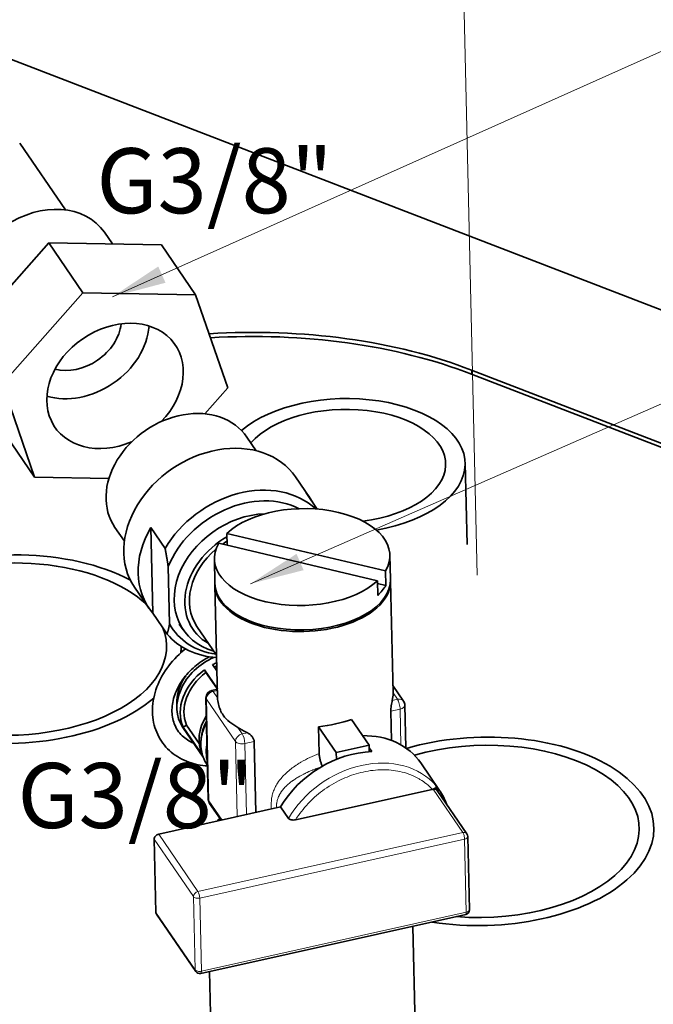
# Model space of a CAD drawing. Units: millimetres. Extents: x 7378 to 10593, y -4604 to -3763.
# Drawn here: x 10305 to 10363, y -4481 to -4390 of the extents above; entities that cross this region are included whole.
import ezdxf

# ---------------------------------------------------------------- set-up
doc = ezdxf.new("R2010")
doc.units = ezdxf.units.MM
doc.layers.add('Osa(ISO)', color=1, linetype='Continuous', lineweight=18, true_color=0xff0000)
doc.layers.add('Viditelné tangenciální hrany(ISO)', color=7, linetype='Continuous', lineweight=18, true_color=0x800080)
doc.layers.add('Viditelné hrany(ISO)', color=7, linetype='Continuous', lineweight=35)
doc.layers.add('ZNAČKY(ISO)', color=150, linetype='Continuous', lineweight=15)
doc.styles.add('Kóty', font='tahoma.ttf', dxfattribs={"width": 0.75})
doc.styles.add('Tolerancie', font='tahoma.ttf', dxfattribs={"width": 0.75})
doc.dimstyles.new('Kóty$7', dxfattribs={"dimscale": 2, "dimtxt": 2.5, "dimasz": 2.5, "dimexe": 1, "dimexo": 0, "dimgap": 0.4, "dimtad": 1, "dimrnd": 1e-08, "dimtxsty": 'Kóty', "dimcen": 0.09, "dimdle": 7, "dimclrd": 5, "dimclre": 216, "dimclrt": 5, "dimaunit": 1, "dimazin": 2, "dimtfac": 0.8, "dimtmove": 0, "dimatfit": 3, "dimfxl": 1, "dimtolj": 1, "dimlwd": 15, "dimlwe": 15, "dimarcsym": 0})

msp = doc.modelspace()

# ---------------------------------------------------------------- linework, layer by layer
at = {"layer": 'Osa(ISO)', "ltscale": 33.660469}
msp.add_line((10347.07192, -4441.65481), (10345.66757, -4381.01331), dxfattribs=at)
at = {"layer": 'Viditelné hrany(ISO)'}
for p, q in [((10502.64667, -4470.6327), (10298.91185, -4392.09549)), ((10304.84629, -4401.79732), (10309.06969, -4407.96563)), ((10312.66663, -4410.03289), (10313.40459, -4411.11069)), ((10300.1008, -4419.4229), (10307.52735, -4411.00749)), ((10307.52735, -4411.00749), (10317.92144, -4411.19)), ((10307.52735, -4411.00749), (10310.67804, -4415.60909)), ((10317.92144, -4411.19), (10321.07213, -4415.79161)), ((10310.67804, -4415.60909), (10303.25149, -4424.02451)), ((10321.07213, -4415.79161), (10310.67804, -4415.60909)), ((10324.03967, -4424.38955), (10321.07213, -4415.79161)), ((10346.53386, -4422.73768), (10433.84879, -4456.39649)), ((10346.54255, -4423.11289), (10433.85748, -4456.77169)), ((10303.25149, -4424.02451), (10306.21903, -4432.62244)), ((10321.93212, -4426.77772), (10324.03967, -4424.38955)), ((10303.06834, -4428.02084), (10306.21903, -4432.62244)), ((10326.68233, -4430.18431), (10325.81581, -4428.91876)), ((10345.95278, -4431.31839), (10346.12656, -4438.82241)), ((10306.21903, -4432.62244), (10313.0801, -4432.74292)), ((10331.62649, -4434.53782), (10330.3032, -4432.60514)), ((10332.29239, -4435.5643), (10331.27324, -4434.07583)), ((10314.50353, -4438.52305), (10313.63702, -4437.2575)), ((10316.94446, -4437.26302), (10318.26775, -4439.1957)), ((10316.94446, -4437.26302), (10317.12754, -4445.16899)), ((10323.98118, -4438.90587), (10323.95576, -4437.8082)), ((10323.95576, -4437.8082), (10338.60266, -4441.25735)), ((10337.85624, -4442.17325), (10323.20934, -4438.72411)), ((10322.8603, -4442.42946), (10322.80817, -4440.17826)), ((10339.05596, -4442.0544), (10339.00383, -4439.8032)), ((10318.55018, -4440.87544), (10318.67251, -4446.15818)), ((10338.60266, -4441.25735), (10338.63394, -4442.60807)), ((10337.88752, -4443.52398), (10337.85624, -4442.17325)), ((10338.63394, -4442.60807), (10337.8621, -4442.42631)), ((10339.29925, -4452.56002), (10339.05944, -4442.20448)), ((10316.7743, -4444.70701), (10315.45101, -4442.77434)), ((10323.1036, -4452.93509), (10322.86378, -4442.57954)), ((10318.45083, -4447.10167), (10317.12754, -4445.16899)), ((10319.57495, -4446.16886), (10319.93726, -4446.69801)), ((10321.20761, -4446.40276), (10323.01339, -4449.04012)), ((10319.76455, -4448.78382), (10319.7517, -4448.22895)), ((10322.037, -4450.63634), (10321.89179, -4450.39216)), ((10323.08507, -4452.13494), (10321.89179, -4450.39216)), ((10323.08583, -4452.16816), (10322.037, -4450.63634)), ((10323.04693, -4450.4882), (10322.65347, -4449.91356)), ((10319.82755, -4451.50419), (10319.82519, -4451.40257)), ((10322.56446, -4452.28937), (10323.08596, -4452.17338)), ((10339.28262, -4451.84194), (10340.27485, -4453.2911)), ((10322.0362, -4452.9639), (10322.25343, -4462.34392)), ((10339.15986, -4456.91135), (10339.09726, -4454.20817)), ((10340.39271, -4453.65682), (10340.48407, -4457.60174)), ((10337.0948, -4457.35154), (10335.46216, -4454.96706)), ((10321.78019, -4458.46554), (10319.89035, -4455.70541)), ((10319.93941, -4455.6894), (10320.2455, -4455.49707)), ((10321.67229, -4458.22029), (10319.93941, -4455.6894)), ((10320.2455, -4455.49707), (10321.41013, -4457.19801)), ((10332.48504, -4458.11216), (10332.42783, -4455.64199)), ((10332.42783, -4455.64199), (10334.06047, -4458.02647)), ((10326.48234, -4457.01415), (10326.63383, -4463.55578)), ((10334.06047, -4458.02647), (10337.0948, -4457.35154)), ((10337.0948, -4457.35154), (10337.10869, -4457.95118)), ((10337.10039, -4457.59287), (10337.33878, -4457.94104)), ((10334.07484, -4458.64693), (10334.06047, -4458.02647)), ((10322.18085, -4459.21001), (10322.12725, -4459.13172)), ((10341.861, -4458.98217), (10343.59388, -4461.51305)), ((10342.91719, -4461.41851), (10330.30227, -4464.22448)), ((10343.41822, -4461.30706), (10342.99501, -4461.4012)), ((10343.26069, -4461.07698), (10343.41822, -4461.30706)), ((10343.37678, -4461.52177), (10346.11788, -4465.52517)), ((10343.41822, -4461.30706), (10343.42482, -4461.59193)), ((10328.91905, -4463.04747), (10317.67137, -4465.54933)), ((10322.37129, -4462.70964), (10323.43744, -4464.26676)), ((10329.64371, -4464.10584), (10328.91905, -4463.04747)), ((10323.36638, -4464.28257), (10323.36352, -4464.15879)), ((10317.25862, -4466.01827), (10317.41502, -4472.77188)), ((10346.35286, -4472.5226), (10346.19645, -4465.76898)), ((10317.46515, -4472.93237), (10321.08845, -4478.22422)), ((10321.55746, -4478.40926), (10346.00068, -4472.97228)), ((10341.33715, -4483.22069), (10341.12493, -4474.05681)), ((10322.48721, -4483.65722), (10322.36153, -4478.2304))]:
    msp.add_line(p, q, dxfattribs=at)
for centre, radius, start, end in [((10322.71102, -4452.94827), 0.675, 102.540305, 181.326628), ((10339.71789, -4453.67244), 0.675, 1.326628, 34.399187), ((10322.92824, -4462.32829), 0.675, 181.326628, 214.399187), ((10345.74658, -4465.7794), 0.45, 1.326628, 34.399187), ((10345.90298, -4472.53302), 0.45, 282.540305, 1.326628), ((10321.45975, -4477.96999), 0.45, 214.399187, 282.540305)]:
    msp.add_arc(centre, radius, start, end, dxfattribs=at)
for centre, major_axis, ratio, start_param, end_param in [((10306.72576, -4414.10057), (5.94087, 4.06768), 0.78487523, 0, 3.14159265), ((10313.64558, -4424.20703), (-5.551, -3.80074), 0.78487523, 1.81912738, 7.60565058), ((10310.49489, -4419.60542), (5.551, 3.80074), 0.78487523, 3.69794156, 5.72683641), ((10310.02634, -4418.9211), (3.71305, 2.5423), 0.78487523, 3.74378377, 5.68099419), ((10325.358, -4439.14367), (35.99035, 0.83347), 0.55175967, 0.92902955, 1.64262484), ((10325.36669, -4439.51887), (35.99035, 0.83347), 0.55175967, 0.92902955, 1.63932736), ((10334.70579, -4431.57885), (11.24698, 0.26046), 0.55175967, 4.97509482, 8.82875212), ((10334.70579, -4431.57885), (9.44747, 0.21879), 0.55175967, 4.8909819, 8.9647637), ((10319.72641, -4433.08813), (-6.0894, -4.16937), 0.78487523, 3.14159265, 6.28318531), ((10322.8771, -4437.68974), (-7.42609, -5.0846), 0.78487523, 3.14159265, 6.28318531), ((10325.52368, -4441.55509), (7.42609, 5.0846), 0.78487523, 0.17062106, 2.11427903), ((10324.20039, -4439.62241), (7.42609, 5.0846), 0.78487523, 6.20087686, 6.36549375), ((10325.77574, -4441.92322), (6.83201, 4.67783), 0.78487523, 0.3997295, 2.27647856), ((10330.906, -4439.99073), (8.09783, 0.18753), 0.55175967, 5.9540738, 8.87298443), ((10326.13805, -4442.45237), (-6.20079, -4.24564), 0.78487523, 4.02853176, 6.85978116), ((10324.20039, -4439.62241), (-7.42609, -5.0846), 0.78487523, 5.25587169, 6.36549375), ((10326.40588, -4442.84354), (-5.56953, -3.81342), 0.78487523, 4.61593461, 6.65037256), ((10330.906, -4439.99073), (-8.09783, -0.18753), 0.55175967, 5.9540738, 8.87298443), ((10326.40588, -4442.84354), (-5.19827, -3.55922), 0.78487523, 4.64429652, 4.72393583), ((10304.00339, -4448.48441), (-15.74578, -0.36464), 0.55175967, 3.92066103, 5.35313478), ((10326.40588, -4442.84354), (-5.19827, -3.55922), 0.78487523, 4.84341924, 6.28318531), ((10304.00339, -4448.48441), (-14.39614, -0.33339), 0.55175967, 3.63996034, 5.38432316), ((10330.96161, -4442.39201), (-8.09783, -0.18753), 0.55175967, 6.2663897, 9.44157357), ((10330.95813, -4442.24193), (-8.09783, -0.18753), 0.55175967, 0, 3.14159265), ((10330.93728, -4441.34145), (8.09783, 0.18753), 0.55175967, 5.73139177, 5.9540738), ((10304.00339, -4448.48441), (14.39614, 0.33339), 0.55175967, 4.34623322, 6.49113088), ((10325.77574, -4441.92322), (-6.83201, -4.67783), 0.78487523, 6.20329422, 6.98932952), ((10325.52368, -4441.55509), (-7.42609, -5.0846), 0.78487523, 0.08230844, 0.77598201), ((10304.00339, -4448.48441), (15.74578, 0.36464), 0.55175967, 6.20158154, 6.27071195), ((10323.90044, -4452.95972), (-4.01009, -2.74568), 0.78487523, 4.4696096, 6.28318531), ((10324.2155, -4453.41988), (4.01009, 2.74568), 0.78487523, 1.34126679, 1.42791321), ((10324.2155, -4453.41988), (-4.01009, -2.74568), 0.78487523, 4.75495669, 6.14030219), ((10324.2155, -4453.41988), (-3.71305, -2.5423), 0.78487523, 4.7623987, 6.13286018), ((10324.2155, -4453.41988), (3.71305, 2.5423), 0.78487523, 1.36114669, 1.41639433), ((10323.56961, -4452.47655), (3.71305, 2.5423), 0.78487523, 2.01850866, 2.70932394), ((10304.00339, -4448.48441), (15.74578, 0.36464), 0.55175967, 4.36942973, 5.69519061), ((10331.20142, -4452.74756), (-8.09783, -0.18753), 0.55175967, 0, 0.01005083), ((10331.20142, -4452.74756), (8.09783, 0.18753), 0.55175967, 6.13632086, 6.28318531), ((10325.94838, -4455.95077), (-4.01009, -2.74568), 0.78487523, 5.23719419, 6.14030219), ((10326.12167, -4456.20386), (4.01009, 2.74568), 0.78487523, 2.16706489, 2.6147184), ((10331.16667, -4451.24675), (8.09783, 0.18753), 0.55175967, 4.8559767, 5.25869255), ((10331.20142, -4452.74756), (8.09783, 0.18753), 0.55175967, 3.82143311, 3.97834839), ((10347.61932, -4465.29246), (15.74578, 0.36464), 0.55175967, 4.39544738, 8.30738437), ((10334.80621, -4463.81254), (7.05479, 4.83037), 0.78487523, 0, 0.86612559), ((10347.61932, -4465.29246), (14.39614, 0.33339), 0.55175967, 4.5272947, 8.29801605), ((10335.81443, -4465.28505), (-7.05479, -4.83037), 0.78487523, 4.02777308, 5.25642088), ((10343.00547, -4461.776), (0.3713, 0.25423), 0.78487523, 0, 1.09878365), ((10317.68006, -4465.92453), (-0.3713, -0.25423), 0.78487523, 4.23988639, 5.81068272), ((10317.83646, -4472.67814), (-0.3713, -0.25423), 0.78487523, 5.81068272, 6.28318531)]:
    msp.add_ellipse(centre, major_axis=major_axis, ratio=ratio, start_param=start_param, end_param=end_param, dxfattribs=at)
for points in [[(10318.26775, -4439.1957), (10318.43466, -4440.09951), (10318.55018, -4440.87544)], [(10318.67251, -4446.15818), (10318.58611, -4446.63921), (10318.45083, -4447.10167)]]:
    msp.add_rational_spline(points, [1, 1.00416967612, 1], degree=2, dxfattribs=at)
for points, knots in [([(10320.1525, -4448.46318), (10319.94689, -4448.62353), (10319.74857, -4448.79273), (10318.99399, -4449.49666), (10318.50412, -4450.0941), (10317.7281, -4451.37247), (10317.44077, -4452.05293), (10317.10818, -4453.42324), (10317.05818, -4454.11283), (10317.20551, -4455.41563), (10317.39321, -4456.03038), (10317.97758, -4457.12024), (10318.36654, -4457.59832), (10319.30535, -4458.38976), (10319.85585, -4458.70126), (10320.99814, -4459.11127), (10321.58194, -4459.2266), (10322.18206, -4459.26207)], [0.55138308, 0.55138308, 0.55138308, 0.55138308, 0.66312043, 0.66312043, 0.99537738, 0.99537738, 1.32561656, 1.32561656, 1.64873751, 1.64873751, 1.95824684, 1.95824684, 2.25718609, 2.25718609, 2.5592724, 2.5592724, 2.83490749, 2.83490749, 2.83490749, 2.83490749]), ([(10322.33984, -4449.18718), (10321.86427, -4449.43545), (10321.41197, -4449.74162), (10320.57525, -4450.45927), (10320.1959, -4450.87535), (10319.57293, -4451.75879), (10319.32986, -4452.226), (10318.99707, -4453.16462), (10318.90962, -4453.63545), (10318.88992, -4454.54594), (10318.96446, -4454.98262), (10319.27468, -4455.80018), (10319.52291, -4456.17451), (10320.13537, -4456.75929), (10320.48129, -4456.98481), (10320.88039, -4457.15137)], [0.32101886, 0.32101886, 0.32101886, 0.32101886, 0.61049249, 0.61049249, 0.91521448, 0.91521448, 1.22076273, 1.22076273, 1.53074705, 1.53074705, 1.85537292, 1.85537292, 2.20756048, 2.20756048, 2.51386941, 2.51386941, 2.51386941, 2.51386941]), ([(10323.10504, -4452.97998), (10323.11296, -4453.15479), (10323.13959, -4453.35716), (10323.27253, -4453.92619), (10323.42559, -4454.29586), (10323.61891, -4454.57821)], [1.671153448, 1.671153448, 1.671153448, 1.671153448, 1.773901432, 1.773901432, 1.957975365, 1.957975365, 1.957975365, 1.957975365]), ([(10339.09726, -4454.20817), (10339.09563, -4454.13762), (10339.09865, -4454.05254), (10339.11289, -4453.87618), (10339.12395, -4453.78492), (10339.14927, -4453.60842), (10339.16578, -4453.51231), (10339.19818, -4453.3432), (10339.214, -4453.27021), (10339.22722, -4453.21589)], [-0.241795403, -0.241795403, -0.241795403, -0.241795403, -0.213590175, -0.213590175, -0.185384947, -0.185384947, -0.152406054, -0.152406054, -0.11942716, -0.11942716, -0.11942716, -0.11942716]), ([(10323.61891, -4454.57821), (10323.77979, -4454.81316), (10323.9923, -4455.02297), (10324.46354, -4455.3795), (10324.71185, -4455.53511), (10324.96901, -4455.70232)], [-1.455376093, -1.455376093, -1.455376093, -1.455376093, -1.302197989, -1.302197989, -1.170516346, -1.170516346, -1.170516346, -1.170516346]), ([(10322.12725, -4459.13172), (10321.89303, -4458.78964), (10321.72782, -4458.40053), (10321.55067, -4457.56627), (10321.53993, -4457.12093), (10321.67381, -4456.21594), (10321.82052, -4455.75625), (10322.05442, -4455.2817), (10322.07119, -4455.2486), (10322.08835, -4455.2156)], [4.662231276, 4.662231276, 4.662231276, 4.662231276, 4.975268002, 4.975268002, 5.290959659, 5.290959659, 5.611101484, 5.611101484, 5.635191764, 5.635191764, 5.635191764, 5.635191764]), ([(10325.85372, -4456.19059), (10325.928, -4456.22545), (10326.00935, -4456.27683), (10326.16423, -4456.40429), (10326.23771, -4456.48037), (10326.34867, -4456.62656), (10326.39627, -4456.70478), (10326.46241, -4456.86326), (10326.48071, -4456.9436), (10326.48234, -4457.01415)], [-0.364163646, -0.364163646, -0.364163646, -0.364163646, -0.331184752, -0.331184752, -0.298205859, -0.298205859, -0.270000631, -0.270000631, -0.241795403, -0.241795403, -0.241795403, -0.241795403]), ([(10332.48504, -4458.11216), (10332.48736, -4458.21256), (10332.49756, -4458.32375), (10332.53202, -4458.54587), (10332.55469, -4458.65401), (10332.61072, -4458.86306), (10332.64326, -4458.96135), (10332.69933, -4459.09942), (10332.72051, -4459.14564), (10332.75764, -4459.21708), (10332.77329, -4459.2444), (10332.78896, -4459.26903)], [-0.153537874, -0.153537874, -0.153537874, -0.153537874, -0.113448295, -0.113448295, -0.076833809, -0.076833809, -0.040528679, -0.040528679, -0.019764055, -0.019764055, -0.004852362, -0.004852362, -0.004852362, -0.004852362]), ([(10342.99403, -4461.39987), (10343.03476, -4461.38518), (10343.07575, -4461.36935), (10343.15698, -4461.32903), (10343.20512, -4461.29552), (10343.26066, -4461.23538), (10343.28022, -4461.19875), (10343.28776, -4461.1382), (10343.27909, -4461.10386), (10343.26069, -4461.07698)], [0.2545486387, 0.2545486387, 0.2545486387, 0.2545486387, 0.2692268157, 0.2692268157, 0.290448375, 0.290448375, 0.3095175688, 0.3095175688, 0.3270386667, 0.3270386667, 0.3270386667, 0.3270386667]), ([(10344.23708, -4462.77825), (10344.2353, -4462.77325), (10344.23352, -4462.76826), (10344.07224, -4462.31897), (10343.85807, -4461.89891), (10343.59388, -4461.51305)], [4.980200527, 4.980200527, 4.980200527, 4.980200527, 4.982473636, 4.982473636, 5.184891569, 5.184891569, 5.184891569, 5.184891569]), ([(10329.64371, -4464.10584), (10329.66211, -4464.13272), (10329.69654, -4464.16133), (10329.77405, -4464.20297), (10329.83197, -4464.22237), (10329.94429, -4464.24516), (10330.01953, -4464.25123), (10330.1535, -4464.24911), (10330.23641, -4464.23913), (10330.30227, -4464.22448)], [-0.3270386667, -0.3270386667, -0.3270386667, -0.3270386667, -0.3095175688, -0.3095175688, -0.290448375, -0.290448375, -0.2692268157, -0.2692268157, -0.2457842485, -0.2457842485, -0.2457842485, -0.2457842485])]:
    msp.add_open_spline(points, degree=3, knots=knots, dxfattribs=at)
for points in [[(10342.91719, -4461.41851), (10342.94182, -4461.41303), (10342.96742, -4461.40615), (10342.99403, -4461.39987)], [(10323.30765, -4464.0772), (10323.22524, -4464.16572), (10323.14636, -4464.25607), (10323.0712, -4464.34823)]]:
    msp.add_open_spline(points, degree=3, dxfattribs=at)
at = {"layer": 'Viditelné tangenciální hrany(ISO)'}
for p, q in [((10346.53386, -4422.73768), (10346.54255, -4423.11289)), ((10323.08885, -4452.29853), (10322.69799, -4452.38547)), ((10323.10505, -4452.97998), (10322.69799, -4452.38547)), ((10322.07887, -4453.08888), (10322.29609, -4462.4689)), ((10322.07887, -4453.08888), (10324.75696, -4457.00025)), ((10339.22722, -4453.21589), (10339.70486, -4453.10964)), ((10339.29823, -4452.51575), (10339.70486, -4453.10964)), ((10339.09726, -4454.20817), (10339.9542, -4454.01756)), ((10340.0306, -4457.31688), (10339.9542, -4454.01756)), ((10324.96901, -4455.70232), (10325.37607, -4456.29683)), ((10324.91761, -4463.93753), (10324.75696, -4457.00025)), ((10325.37607, -4456.29683), (10325.85372, -4456.19059)), ((10326.48234, -4457.01415), (10325.62541, -4457.20476)), ((10325.62541, -4457.20476), (10325.7769, -4463.74639)), ((10345.73789, -4465.4042), (10342.99658, -4461.40085)), ((10323.51523, -4464.24946), (10322.29609, -4462.4689)), ((10320.88192, -4471.31012), (10317.25862, -4466.01827)), ((10317.67137, -4465.54933), (10321.29466, -4470.84118)), ((10321.29466, -4470.84118), (10345.73789, -4465.4042)), ((10321.46089, -4471.44646), (10345.90411, -4466.00948)), ((10345.90411, -4466.00948), (10346.06051, -4472.7631)), ((10321.03832, -4478.06373), (10320.88192, -4471.31012)), ((10321.61729, -4478.20007), (10321.46089, -4471.44646)), ((10317.41502, -4472.77188), (10321.03832, -4478.06373)), ((10346.06051, -4472.7631), (10321.61729, -4478.20007))]:
    msp.add_line(p, q, dxfattribs=at)
for centre, major_axis, ratio, start_param, end_param in [((10322.71102, -4452.94827), (-0.55696, -0.38134), 0.78487523, 4.23988639, 5.81068272), ((10322.71102, -4452.94827), (-0.14656, 0.6589), 0.28201443, 5.67045525, 6.28318531), ((10322.71102, -4452.94827), (-0.67482, -0.01563), 0.55175967, 0, 0.34494564), ((10339.71789, -4453.67244), (0.55696, 0.38134), 0.78487523, 0, 1.09829374), ((10339.71789, -4453.67244), (-0.14656, 0.6589), 0.28201443, 4.09965892, 5.67045525), ((10339.71789, -4453.67244), (0.67482, 0.01563), 0.55175967, 5.05733462, 6.28318531), ((10326.2116, -4456.33519), (-4.08435, -2.79653), 0.78487523, 5.31431411, 6.28318531), ((10325.38911, -4456.85964), (0.55696, 0.38134), 0.78487523, 1.09829374, 2.66909006), ((10325.38911, -4456.85964), (-0.67482, -0.01563), 0.55175967, 0.34494564, 1.91574197), ((10325.38911, -4456.85964), (0.14656, -0.6589), 0.28201443, 0.95806627, 2.52886259), ((10326.66188, -4456.99284), (-4.08435, -2.79653), 0.78487523, 5.57641169, 6.04495375), ((10336.53909, -4466.34342), (7.05479, 4.83037), 0.78487523, 0.08175925, 2.11482823), ((10336.53909, -4466.34342), (7.05479, 4.83037), 0.78487523, 0, 0.08175925), ((10322.92824, -4462.32829), (-0.67482, -0.01563), 0.55175967, 0, 0.34494564), ((10322.92824, -4462.32829), (-0.55696, -0.38134), 0.78487523, 5.81068272, 6.28318531), ((10331.51062, -4466.09904), (8.98259, 0.20802), 0.55175967, 2.69566904, 2.73143835), ((10345.74658, -4465.7794), (0.3713, 0.25423), 0.78487523, 0, 1.09829374), ((10345.74658, -4465.7794), (-0.09771, 0.43926), 0.28201443, 4.09965892, 5.67045525), ((10345.74658, -4465.7794), (0.44988, 0.01042), 0.55175967, 5.05733462, 6.28318531), ((10321.30335, -4471.21638), (0.3713, 0.25423), 0.78487523, 1.09829374, 2.66909006), ((10321.30335, -4471.21638), (-0.44988, -0.01042), 0.55175967, 0.34494564, 1.91574197), ((10321.30335, -4471.21638), (0.09771, -0.43926), 0.28201443, 0.95806627, 2.52886259), ((10345.90298, -4472.53302), (0.09771, -0.43926), 0.28201443, 0, 0.95806627), ((10345.90298, -4472.53302), (0.44988, 0.01042), 0.55175967, 5.05733462, 6.28318531), ((10321.45975, -4477.96999), (-0.44988, -0.01042), 0.55175967, 0.34494564, 1.91574197), ((10321.45975, -4477.96999), (-0.3713, -0.25423), 0.78487523, 5.81068272, 6.28318531), ((10321.45975, -4477.96999), (0.09771, -0.43926), 0.28201443, 0, 0.95806627)]:
    msp.add_ellipse(centre, major_axis=major_axis, ratio=ratio, start_param=start_param, end_param=end_param, dxfattribs=at)
for points, knots in [([(10328.07842, -4463.23472), (10328.05003, -4462.97775), (10328.04684, -4462.72606), (10328.06849, -4462.48014), (10328.07192, -4462.44117), (10328.07598, -4462.40234), (10328.08067, -4462.36365), (10328.08301, -4462.3443), (10328.08552, -4462.32499), (10328.08818, -4462.30571), (10328.08951, -4462.29607), (10328.09088, -4462.28644), (10328.09229, -4462.27681), (10328.0937, -4462.26719), (10328.09533, -4462.25642), (10328.09664, -4462.24796), (10328.11762, -4462.11262), (10328.1465, -4461.97916), (10328.1834, -4461.84744), (10328.20186, -4461.78158), (10328.22232, -4461.71615), (10328.2448, -4461.65112), (10328.25605, -4461.6186), (10328.2678, -4461.58619), (10328.28006, -4461.55387), (10328.28619, -4461.53771), (10328.29245, -4461.52157), (10328.29883, -4461.50546), (10328.30202, -4461.49741), (10328.30525, -4461.48936), (10328.30851, -4461.48131), (10328.31176, -4461.47327), (10328.31561, -4461.46388), (10328.31837, -4461.45719), (10328.36261, -4461.35018), (10328.41185, -4461.2452), (10328.46618, -4461.14206), (10328.49334, -4461.09049), (10328.52178, -4461.03939), (10328.55151, -4460.98872), (10328.56638, -4460.96339), (10328.58156, -4460.93816), (10328.59707, -4460.91304), (10328.60483, -4460.90048), (10328.61266, -4460.88795), (10328.62058, -4460.87545), (10328.6285, -4460.86294), (10328.63723, -4460.84933), (10328.64458, -4460.83801), (10328.7621, -4460.65685), (10328.89784, -4460.47946), (10329.0525, -4460.3042), (10329.12982, -4460.21657), (10329.2121, -4460.12927), (10329.29854, -4460.04352), (10329.34176, -4460.00065), (10329.38607, -4459.95808), (10329.43146, -4459.91578), (10329.45416, -4459.89464), (10329.47714, -4459.87356), (10329.50038, -4459.85254), (10329.52363, -4459.83153), (10329.54802, -4459.80981), (10329.57094, -4459.78969), (10329.84595, -4459.54826), (10330.14533, -4459.3256), (10330.46821, -4459.11762), (10330.52202, -4459.08296), (10330.57649, -4459.0487), (10330.63159, -4459.01483), (10330.65914, -4458.9979), (10330.68685, -4458.98106), (10330.71472, -4458.96432), (10330.72865, -4458.95595), (10330.74263, -4458.9476), (10330.75664, -4458.93927), (10330.76365, -4458.93511), (10330.77067, -4458.93095), (10330.77769, -4458.9268), (10330.78472, -4458.92265), (10330.79038, -4458.91932), (10330.7988, -4458.91437), (10331.33817, -4458.59752), (10331.90469, -4458.33246), (10332.48504, -4458.11216)], [0.435065005, 0.435065005, 0.435065005, 0.435065005, 0.484375, 0.484375, 0.484375, 0.4921875, 0.4921875, 0.4921875, 0.49609375, 0.49609375, 0.49609375, 0.498046875, 0.498046875, 0.498046875, 0.5, 0.5, 0.5, 0.53125, 0.53125, 0.53125, 0.546875, 0.546875, 0.546875, 0.5546875, 0.5546875, 0.5546875, 0.55859375, 0.55859375, 0.55859375, 0.560546875, 0.560546875, 0.560546875, 0.5625, 0.5625, 0.5625, 0.59375, 0.59375, 0.59375, 0.609375, 0.609375, 0.609375, 0.6171875, 0.6171875, 0.6171875, 0.62109375, 0.62109375, 0.62109375, 0.625, 0.625, 0.625, 0.6875, 0.6875, 0.6875, 0.71875, 0.71875, 0.71875, 0.734375, 0.734375, 0.734375, 0.7421875, 0.7421875, 0.7421875, 0.75, 0.75, 0.75, 0.84375, 0.84375, 0.84375, 0.859375, 0.859375, 0.859375, 0.8671875, 0.8671875, 0.8671875, 0.87109375, 0.87109375, 0.87109375, 0.873046875, 0.873046875, 0.873046875, 0.875, 0.875, 0.875, 0.999999995, 0.999999995, 0.999999995, 0.999999995]), ([(10332.66866, -4459.3385), (10332.55504, -4459.37786), (10332.43995, -4459.4192), (10332.32372, -4459.46266), (10332.26614, -4459.48418), (10332.20829, -4459.50622), (10332.15021, -4459.5288), (10332.12622, -4459.53812), (10332.1022, -4459.54753), (10332.07814, -4459.55704), (10332.03698, -4459.5733), (10331.99572, -4459.58983), (10331.95437, -4459.60663), (10331.9337, -4459.61503), (10331.91121, -4459.62424), (10331.89607, -4459.63047), (10331.88093, -4459.63671), (10331.86573, -4459.64299), (10331.85047, -4459.64934), (10331.74637, -4459.69262), (10331.63955, -4459.73851), (10331.53054, -4459.78732), (10331.51173, -4459.79574), (10331.49285, -4459.80425), (10331.47391, -4459.81284), (10331.40957, -4459.84205), (10331.34451, -4459.87228), (10331.27885, -4459.90358), (10331.24602, -4459.91923), (10331.21076, -4459.93629), (10331.18481, -4459.94896), (10331.15886, -4459.96164), (10331.13258, -4459.9746), (10331.106, -4459.98785), (10331.0705, -4460.00554), (10331.03444, -4460.02377), (10330.99787, -4460.04254), (10330.92488, -4460.08001), (10330.84983, -4460.11965), (10330.77309, -4460.16168), (10330.7155, -4460.19322), (10330.65695, -4460.22609), (10330.59763, -4460.26036), (10330.59392, -4460.2625), (10330.59021, -4460.26465), (10330.5865, -4460.2668), (10330.58278, -4460.26896), (10330.58106, -4460.26996), (10330.57907, -4460.27111), (10330.57511, -4460.27342), (10330.57105, -4460.27578), (10330.5669, -4460.2782), (10330.55859, -4460.28304), (10330.5499, -4460.28812), (10330.54084, -4460.29344), (10330.52941, -4460.30016), (10330.51739, -4460.30725), (10330.50478, -4460.31474), (10330.49741, -4460.31913), (10330.48983, -4460.32364), (10330.48206, -4460.32829), (10330.39785, -4460.3787), (10330.29037, -4460.445), (10330.1645, -4460.52977), (10330.13303, -4460.55096), (10330.10042, -4460.5733), (10330.06678, -4460.59685), (10330.0585, -4460.60265), (10330.05015, -4460.60852), (10330.04174, -4460.61447), (10330.03308, -4460.62059), (10330.02435, -4460.62679), (10330.01556, -4460.63307), (10329.99824, -4460.64545), (10329.98373, -4460.65594), (10329.96852, -4460.66704), (10329.90769, -4460.71141), (10329.85207, -4460.7538), (10329.80121, -4460.79392), (10329.73274, -4460.84792), (10329.67288, -4460.89779), (10329.62062, -4460.94306), (10329.59524, -4460.96505), (10329.57165, -4460.98595), (10329.54976, -4461.00572), (10329.54139, -4461.01328), (10329.53327, -4461.02067), (10329.52539, -4461.0279), (10329.52145, -4461.03151), (10329.51757, -4461.03508), (10329.51375, -4461.03861), (10329.50993, -4461.04214), (10329.5066, -4461.04522), (10329.50102, -4461.05042), (10329.47869, -4461.07123), (10329.45703, -4461.09186), (10329.43599, -4461.11231), (10329.39393, -4461.1532), (10329.35441, -4461.19335), (10329.31727, -4461.23265), (10329.30017, -4461.25074), (10329.28357, -4461.26865), (10329.26746, -4461.28638), (10329.21356, -4461.34567), (10329.16509, -4461.40288), (10329.12143, -4461.45777), (10329.11789, -4461.46222), (10329.11437, -4461.46666), (10329.11089, -4461.47109), (10329.10741, -4461.47552), (10329.10278, -4461.48143), (10329.09831, -4461.48719), (10329.08938, -4461.4987), (10329.08057, -4461.51021), (10329.07189, -4461.52172), (10329.05452, -4461.54474), (10329.03766, -4461.56776), (10329.02129, -4461.59077), (10329.0078, -4461.60974), (10328.99465, -4461.62869), (10328.98183, -4461.64764), (10328.96351, -4461.67469), (10328.94587, -4461.70173), (10328.92887, -4461.72873), (10328.89998, -4461.77466), (10328.87296, -4461.8205), (10328.84773, -4461.86621), (10328.83512, -4461.88907), (10328.82296, -4461.91189), (10328.81124, -4461.93468), (10328.80537, -4461.94607), (10328.79962, -4461.95746), (10328.79398, -4461.96883), (10328.79115, -4461.97452), (10328.78878, -4461.97933), (10328.7852, -4461.98669), (10328.78162, -4461.99405), (10328.77808, -4462.00141), (10328.77458, -4462.00877), (10328.76112, -4462.03711), (10328.74827, -4462.06551), (10328.73601, -4462.09397), (10328.69728, -4462.1839), (10328.66449, -4462.27445), (10328.63732, -4462.36536), (10328.61942, -4462.4252), (10328.60396, -4462.48521), (10328.59084, -4462.54533), (10328.58428, -4462.57539), (10328.57831, -4462.60547), (10328.57291, -4462.63557), (10328.57021, -4462.65063), (10328.56715, -4462.66864), (10328.56442, -4462.68585), (10328.5617, -4462.70307), (10328.55915, -4462.72033), (10328.55678, -4462.73764), (10328.53905, -4462.86699), (10328.5311, -4462.99908), (10328.5328, -4463.13339)], [0.009667943, 0.009667943, 0.009667943, 0.009667943, 0.033842665, 0.033842665, 0.033842665, 0.045818716, 0.045818716, 0.045818716, 0.050763998, 0.050763998, 0.050763998, 0.059224664, 0.059224664, 0.059224664, 0.063454998, 0.063454998, 0.063454998, 0.067685331, 0.067685331, 0.067685331, 0.096548103, 0.096548103, 0.096548103, 0.101527996, 0.101527996, 0.101527996, 0.118449329, 0.118449329, 0.118449329, 0.126909995, 0.126909995, 0.126909995, 0.135370661, 0.135370661, 0.135370661, 0.146666225, 0.146666225, 0.146666225, 0.169213327, 0.169213327, 0.169213327, 0.186134659, 0.186134659, 0.186134659, 0.187192243, 0.187192243, 0.187192243, 0.188249826, 0.188249826, 0.188249826, 0.190364993, 0.190364993, 0.190364993, 0.194595326, 0.194595326, 0.194595326, 0.199932426, 0.199932426, 0.199932426, 0.203055992, 0.203055992, 0.203055992, 0.236898658, 0.236898658, 0.236898658, 0.245359324, 0.245359324, 0.245359324, 0.247443091, 0.247443091, 0.247443091, 0.249589657, 0.249589657, 0.249589657, 0.25381999, 0.25381999, 0.25381999, 0.270741323, 0.270741323, 0.270741323, 0.29351974, 0.29351974, 0.29351974, 0.304583988, 0.304583988, 0.304583988, 0.308814321, 0.308814321, 0.308814321, 0.310929488, 0.310929488, 0.310929488, 0.313044655, 0.313044655, 0.313044655, 0.321505321, 0.321505321, 0.321505321, 0.338426654, 0.338426654, 0.338426654, 0.346215791, 0.346215791, 0.346215791, 0.372269319, 0.372269319, 0.372269319, 0.374384486, 0.374384486, 0.374384486, 0.376499652, 0.376499652, 0.376499652, 0.380729985, 0.380729985, 0.380729985, 0.389190652, 0.389190652, 0.389190652, 0.396160814, 0.396160814, 0.396160814, 0.406111984, 0.406111984, 0.406111984, 0.423033317, 0.423033317, 0.423033317, 0.431493983, 0.431493983, 0.431493983, 0.435724317, 0.435724317, 0.435724317, 0.437839483, 0.437839483, 0.437839483, 0.43995465, 0.43995465, 0.43995465, 0.448091603, 0.448091603, 0.448091603, 0.473797315, 0.473797315, 0.473797315, 0.490718648, 0.490718648, 0.490718648, 0.499179314, 0.499179314, 0.499179314, 0.503409647, 0.503409647, 0.503409647, 0.50763998, 0.50763998, 0.50763998, 0.539249129, 0.539249129, 0.539249129, 0.539249129]), ([(10342.91719, -4461.41851), (10342.58738, -4461.06337), (10342.20911, -4460.75709), (10341.78255, -4460.49953), (10341.75411, -4460.48236), (10341.72636, -4460.46593), (10341.6966, -4460.44867), (10341.22032, -4460.17253), (10340.69919, -4459.96347), (10340.13469, -4459.82194), (10339.60548, -4459.68926), (10339.05259, -4459.61955), (10338.47601, -4459.61283), (10338.43757, -4459.61238), (10338.39782, -4459.61222), (10338.36038, -4459.61233), (10337.76136, -4459.61407), (10337.15406, -4459.68335), (10336.54022, -4459.81987), (10335.96475, -4459.94786), (10335.39819, -4460.13168), (10334.84056, -4460.37135), (10334.80339, -4460.38733), (10334.76738, -4460.40305), (10334.72915, -4460.42003), (10334.11756, -4460.69164), (10333.53489, -4461.02289), (10332.98269, -4461.41278), (10332.46499, -4461.7783), (10331.9882, -4462.1854), (10331.5523, -4462.63408), (10331.52324, -4462.66399), (10331.49346, -4462.69504), (10331.46567, -4462.72436), (10331.02102, -4463.19358), (10330.63316, -4463.6936), (10330.30227, -4464.22448)], [0, 0, 0, 0, 0.1171875, 0.1171875, 0.1171875, 0.125, 0.125, 0.125, 0.25, 0.25, 0.25, 0.3671875, 0.3671875, 0.3671875, 0.375, 0.375, 0.375, 0.5, 0.5, 0.5, 0.6171875, 0.6171875, 0.6171875, 0.625, 0.625, 0.625, 0.75, 0.75, 0.75, 0.8671875, 0.8671875, 0.8671875, 0.875, 0.875, 0.875, 1, 1, 1, 1])]:
    msp.add_open_spline(points, degree=3, knots=knots, dxfattribs=at)

# ---------------------------------------------------------------- texts
at = {"layer": 'ZNAČKY(ISO)', "color": 7, "char_height": 3.7800002, "width": 9.9033553, "attachment_point": 1, "style": 'Tolerancie'}
for insert in [(10311.92907, -4402.27643), (10304.64545, -4458.98683)]:
    msp.add_mtext('{\\fTahoma|b0|i0;\\H6.0000;G3/8"}', dxfattribs=dict(at, insert=insert))

# ---------------------------------------------------------------- leaders
at = {"layer": 'ZNAČKY(ISO)', "color": 5, "linetype": 'Continuous', "lineweight": 18, "annotation_type": 0, "has_hookline": 1, "hookline_direction": 0}
msp.add_leader([(10313.40459, -4415.97689), (10474.98518, -4343.71067), (10479.98518, -4343.71067)], dimstyle='Kóty$7', override={"dimtad": 0}, dxfattribs=at)
at = {"layer": 'ZNAČKY(ISO)', "color": 5, "linetype": 'Continuous', "lineweight": 18, "annotation_type": 0, "has_hookline": 1, "hookline_direction": 0, "text_width": 59.67909}
msp.add_leader([(10326.13805, -4442.45237), (10474.02843, -4377.72352), (10479.02843, -4377.72352)], dimstyle='Kóty$7', override={"dimtad": 0}, dxfattribs=at)

doc.saveas('drawing.dxf')
